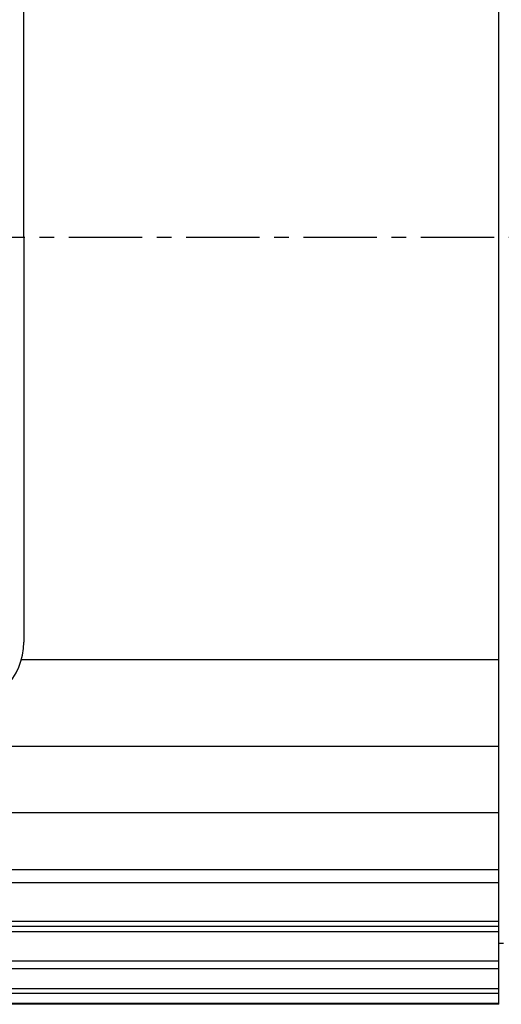
# Model space of a CAD drawing. Extents: x 0 to 12236, y -5506 to 545.
# Drawn here: x 230 to 271, y 204 to 288 of the extents above; entities that cross this region are included whole.
import ezdxf

# ---------------------------------------------------------------- set-up
doc = ezdxf.new("R2010")
doc.units = 0
doc.header["$LTSCALE"] = 5
doc.header["$MEASUREMENT"] = 0
doc.linetypes.add('CENTER', pattern=[2, 1.25, -0.25, 0.25, -0.25])
doc.layers.get('0').update_dxf_attribs({"color": 3, "linetype": 'CONTINUOUS'})
doc.layers.add('CENTER', color=1, linetype='CENTER')

msp = doc.modelspace()

# ---------------------------------------------------------------- linework, layer by layer
for p, q in [((270.58308, 204.3473), (270.58308, 335.20706)), ((230.08308, 269.70706), (230.08308, 304.20706)), ((230.08308, 269.70706), (230.08308, 235.20706)), ((270.58308, 233.70706), (229.87458, 233.70706)), ((270.58308, 226.30916), (150.08308, 226.30916)), ((270.58308, 220.65231), (150.08308, 220.65231)), ((270.58308, 215.81092), (150.08308, 215.81092)), ((270.58308, 214.69977), (150.08308, 214.69977)), ((270.58308, 211.41448), (150.08308, 211.41448)), ((270.58308, 210.96189), (150.08308, 210.96189)), ((270.58308, 210.5299), (150.08308, 210.5299)), ((270.58308, 209.55706), (270.98308, 209.55706)), ((270.58308, 208.01545), (150.08308, 208.01545)), ((270.58308, 207.37257), (150.08308, 207.37257)), ((270.58308, 205.67197), (150.08308, 205.67197)), ((270.58308, 205.28179), (150.08308, 205.28179)), ((270.58308, 204.42416), (150.08308, 204.42416)), ((270.58308, 204.3473), (150.08308, 204.3473)), ((270.58308, 204.3473), (150.08308, 204.3473))]:
    msp.add_line(p, q)
msp.add_arc((224.58308, 235.20706), 5.5, 270, 0)
at = {"layer": 'CENTER'}
msp.add_line((93.91489, 269.70706), (304.0455, 269.70706), dxfattribs=at)

doc.saveas('drawing.dxf')
